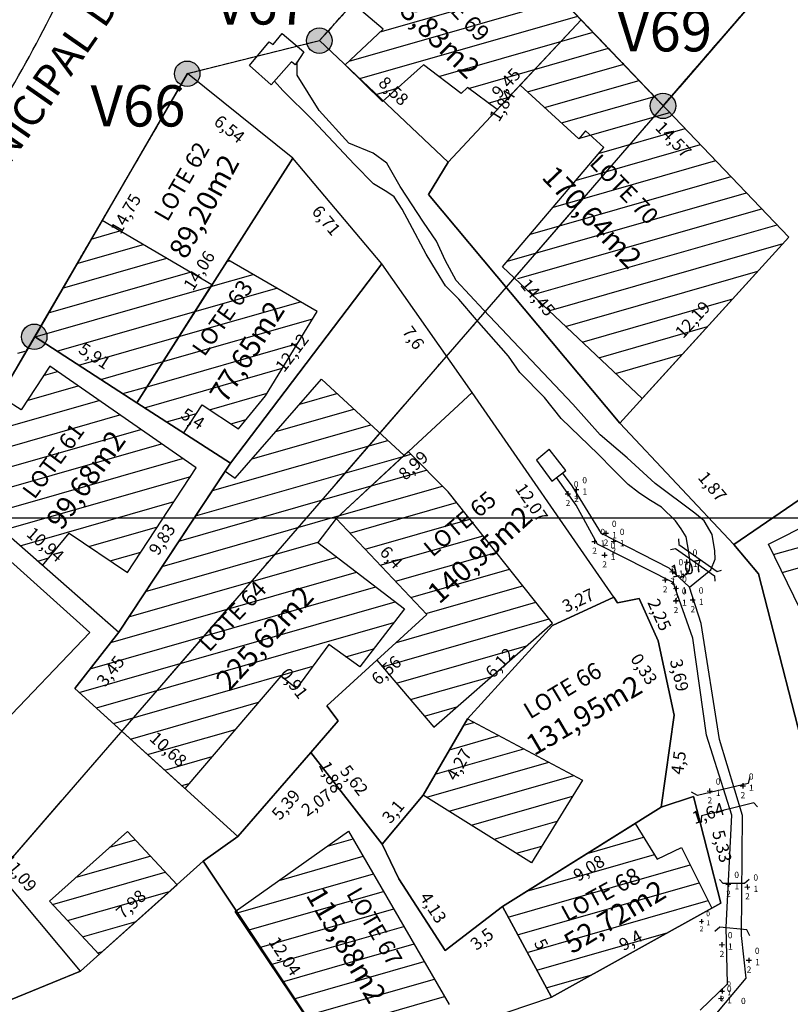
# Model space of a CAD drawing. Extents: x 285975 to 287989, y 1668958 to 1669544.
# Drawn here: x 287327 to 287364, y 1669143 to 1669191 of the extents above; entities that cross this region are included whole.
import ezdxf
from ezdxf.enums import TextEntityAlignment as Align

# ---------------------------------------------------------------- set-up
doc = ezdxf.new("R2010")
doc.units = 0
doc.header["$MEASUREMENT"] = 0
for name, pattern in [('CONTÍNUA', [0]), ('DA_CAMADA', [0]), ('DASHDOT2', [0.5, 0.25, -0.125, 0, -0.125]), ('DIVISA', [12.5, 5, -2.5, 0, -2.5, 0, -2.5])]:
    doc.linetypes.add(name, pattern=pattern)
doc.layers.get('0').update_dxf_attribs({"linetype": 'CONTINUOUS'})
for name, color, linetype in [('00-ARROIO', 130, 'CONTINUOUS'), ('00-EDIFICAÇÕES', 2, 'CONTÍNUA'), ('00-EDIFICAÇÕES_HACH', 7, 'CONTÍNUA'), ('00-POLIGONAL_LOCAL', 5, 'CONTÍNUA'), ('00-PONTE', 252, 'CONTINUOUS'), ('00-POSTE', 10, 'CONTINUOUS'), ('00-TEXTO_DIMENSOES_LOTES', 251, 'CONTÍNUA'), ('00-TEXTO_LOTES', 2, 'CONTÍNUA'), ('00-TEXTO_ÁREA_LOTES', 130, 'CONTÍNUA'), ('GRID', 8, 'CONTINUOUS'), ('MAT', 6, 'CONTINUOUS'), ('PDDUA-COORD', 194, 'CONTINUOUS'), ('PONTO_COORDENADA', 11, 'CONTINUOUS')]:
    doc.layers.add(name, color=color, linetype=linetype)
doc.styles.add('ARIAL', font='Arial.ttf', dxfattribs={"height": 1.5})
doc.styles.add('PADRAO', font='Verdana.ttf')
doc.styles.add('PADRÃO', font='simplex.shx')
doc.styles.get("Standard").update_dxf_attribs({"font": 'simplex.shx'})
doc.styles.add('STANDART', font='ROMANT.SHX')

# ---------------------------------------------------------------- blocks, each defined once
blk = doc.blocks.new('PS_CRUZETA')
at = {"color": 0, "linetype": 'DA_CAMADA'}
for p, q in [((-0.5, 0), (0.5, 0)), ((0, 0.5), (0, -0.5))]:
    blk.add_line(p, q, dxfattribs=at)
blk = doc.blocks.new('GRID_16_32_40_103')
at = {"layer": 'GRID'}
blk.add_line((0, 161.729), (571.001, 161.729), dxfattribs=at)

msp = doc.modelspace()

# ---------------------------------------------------------------- hatches: boundary and pattern name
at = {"layer": 'PONTO_COORDENADA'}
h = msp.add_hatch(color=256, dxfattribs=at)
h.dxf.hatch_style = 1
edge = h.paths.add_edge_path()
edge.add_arc((287341.555, 1669189.708), 0.618, 0, 360)
h = msp.add_hatch(color=256, dxfattribs=at)
h.dxf.hatch_style = 1
edge = h.paths.add_edge_path()
edge.add_arc((287335.152, 1669188.104), 0.618, 0, 360)
h = msp.add_hatch(color=256, dxfattribs=at)
h.dxf.hatch_style = 1
edge = h.paths.add_edge_path()
edge.add_arc((287358.211, 1669186.547), 0.618, 0, 360)
h = msp.add_hatch(color=256, dxfattribs=at)
h.dxf.hatch_style = 1
edge = h.paths.add_edge_path()
edge.add_arc((287327.737, 1669175.356), 0.618, 0, 360)

# ---------------------------------------------------------------- linework, layer by layer
at = {"linetype": 'CONTINUOUS'}
msp.add_open_spline([(287310.13, 1669167.524, 141.051), (287311.325, 1669168.613, 141.051), (287312.424, 1669169.654, 141.051), (287315.189, 1669172.375, 141.051), (287316.697, 1669173.983, 141.051), (287318.759, 1669176.342, 141.051), (287319.437, 1669177.153, 141.051), (287320.811, 1669178.857, 141.051), (287321.489, 1669179.737, 141.051), (287322.79, 1669181.488, 141.051), (287323.407, 1669182.355, 141.051), (287325.162, 1669184.935, 141.051), (287326.208, 1669186.63, 141.051), (287328.095, 1669189.996, 141.051), (287328.939, 1669191.668, 141.051), (287330.311, 1669194.651, 141.051), (287330.868, 1669195.973, 141.051), (287331.595, 1669197.845, 141.051), (287331.812, 1669198.428, 141.051), (287332.418, 1669200.117, 141.051), (287332.761, 1669201.153, 141.051), (287333.399, 1669203.066, 141.051), (287333.694, 1669203.944, 141.051), (287334.186, 1669205.297, 141.051), (287334.373, 1669205.788, 141.051), (287334.772, 1669206.778, 141.051), (287334.983, 1669207.275, 141.051), (287335.656, 1669208.762, 141.051), (287336.159, 1669209.75, 141.051), (287336.931, 1669211.061, 141.051), (287337.142, 1669211.403, 141.051), (287337.586, 1669212.083, 141.051), (287337.824, 1669212.431, 141.051), (287338.589, 1669213.498, 141.051), (287339.166, 1669214.238, 141.051), (287341.456, 1669216.967, 141.051), (287343.535, 1669219.092, 141.051), (287347.446, 1669222.665, 141.051), (287349.098, 1669224.083, 141.051), (287351.527, 1669226.059, 141.051), (287352.206, 1669226.601, 141.051), (287353.604, 1669227.698, 141.051), (287354.319, 1669228.252, 141.051), (287356.483, 1669229.912, 141.051), (287357.951, 1669231.019, 141.051), (287360.799, 1669233.174, 141.051), (287362.182, 1669234.228, 141.051), (287364.722, 1669236.219, 141.051), (287365.897, 1669237.165, 141.051), (287367.852, 1669238.774, 141.051), (287368.65, 1669239.44, 141.051), (287370.091, 1669240.658, 141.051), (287370.731, 1669241.203, 141.051), (287372.06, 1669242.341, 141.051), (287372.744, 1669242.931, 141.051), (287374.76, 1669244.694, 141.051), (287376.114, 1669245.906, 141.051), (287378.144, 1669247.814, 141.051), (287378.845, 1669248.49, 141.051), (287381.111, 1669250.76, 141.051), (287382.536, 1669252.331, 141.051), (287384.628, 1669254.866, 141.051), (287385.369, 1669255.819, 141.051), (287386.754, 1669257.691, 141.051), (287387.401, 1669258.612, 141.051), (287388.643, 1669260.436, 141.051), (287389.241, 1669261.343, 141.051), (287390.611, 1669263.449, 141.051), (287391.372, 1669264.639, 141.051), (287392.983, 1669267.121, 141.051), (287393.832, 1669268.405, 141.051), (287395.477, 1669270.75, 141.051), (287396.275, 1669271.811, 141.051), (287397.311, 1669273.053, 141.051), (287397.604, 1669273.385, 141.051), (287398.189, 1669274.016, 141.051), (287398.479, 1669274.311, 141.051), (287399.44, 1669275.235, 141.051), (287400.123, 1669275.81, 141.051), (287401.148, 1669276.566, 141.051), (287401.403, 1669276.747, 141.051), (287401.864, 1669277.061, 141.051), (287402.065, 1669277.193, 141.051), (287402.494, 1669277.47, 141.051), (287402.72, 1669277.614, 141.051), (287403.434, 1669278.056, 141.051), (287403.956, 1669278.369, 141.051), (287405.656, 1669279.375, 141.051), (287406.956, 1669280.125, 141.051), (287408.801, 1669281.263, 141.051), (287409.256, 1669281.549, 141.051), (287410.112, 1669282.103, 141.051), (287410.509, 1669282.366, 141.051), (287411.294, 1669282.899, 141.051), (287411.684, 1669283.171, 141.051), (287412.848, 1669284, 141.051), (287413.612, 1669284.572, 141.051), (287415.177, 1669285.802, 141.051), (287415.974, 1669286.464, 141.051), (287417.628, 1669287.928, 141.051), (287418.48, 1669288.736, 141.051), (287420.109, 1669290.425, 141.051), (287420.848, 1669291.269, 141.051), (287422.289, 1669293.035, 141.051), (287422.97, 1669293.95, 141.051), (287424.214, 1669295.692, 141.051), (287424.778, 1669296.52, 141.051), (287425.498, 1669297.571, 141.051), (287425.671, 1669297.822, 141.051), (287425.876, 1669298.119, 141.051), (287425.902, 1669298.158, 141.051), (287425.929, 1669298.196, 141.051)], degree=3, knots=[0, 0, 0, 0, 0.239701, 0.239701, 0.65099, 0.65099, 0.876763, 0.876763, 1.141447, 1.141447, 1.406132, 1.406132, 1.9355, 1.9355, 2.464869, 2.464869, 2.900228, 2.900228, 3.099225, 3.099225, 3.503541, 3.503541, 3.907857, 3.907857, 4.14067, 4.14067, 4.373483, 4.373483, 4.839108, 4.839108, 5.005949, 5.005949, 5.17279, 5.17279, 5.506472, 5.506472, 6.364632, 6.364632, 6.911816, 6.911816, 7.11732, 7.11732, 7.322824, 7.322824, 7.733831, 7.733831, 8.144839, 8.144839, 8.555846, 8.555846, 8.849301, 8.849301, 9.082543, 9.082543, 9.315786, 9.315786, 9.761426, 9.761426, 10.001359, 10.001359, 10.557756, 10.557756, 10.890345, 10.890345, 11.205412, 11.205412, 11.52048, 11.52048, 11.947112, 11.947112, 12.440089, 12.440089, 12.933067, 12.933067, 13.139966, 13.139966, 13.346866, 13.346866, 13.818849, 13.818849, 13.968194, 13.968194, 14.075997, 14.075997, 14.183799, 14.183799, 14.399404, 14.399404, 14.838867, 14.838867, 14.978141, 14.978141, 15.096775, 15.096775, 15.215409, 15.215409, 15.452676, 15.452676, 15.710535, 15.710535, 16.003679, 16.003679, 16.296823, 16.296823, 16.632789, 16.632789, 16.968756, 16.968756, 17.075689, 17.075689, 17.091602, 17.091602, 17.091602, 17.091602], dxfattribs=at)
at = {"layer": '00-ARROIO'}
for p, q in [((287340.485, 1669188.035, 141.051), (287340.473, 1669188.669, 141.051)), ((287339.791, 1669187.293, 141.051), (287339.378, 1669187.743, 141.051)), ((287341.541, 1669186.33, 141.051), (287340.485, 1669188.035, 141.051)), ((287341.216, 1669185.872, 141.051), (287339.791, 1669187.293, 141.051)), ((287342.992, 1669184.746, 141.051), (287341.541, 1669186.33, 141.051)), ((287343.264, 1669183.703, 141.051), (287341.216, 1669185.872, 141.051)), ((287344.166, 1669184.254, 141.051), (287342.992, 1669184.746, 141.051)), ((287344.827, 1669183.777, 141.051), (287344.166, 1669184.254, 141.051)), ((287344.186, 1669182.767, 141.051), (287343.264, 1669183.703, 141.051)), ((287345.476, 1669182.647, 141.051), (287344.827, 1669183.777, 141.051)), ((287344.831, 1669182.378, 141.051), (287344.186, 1669182.767, 141.051)), ((287346.603, 1669180.92, 141.051), (287345.476, 1669182.647, 141.051)), ((287345.176, 1669182.132, 141.051), (287344.831, 1669182.378, 141.051)), ((287345.573, 1669181.546, 141.051), (287345.176, 1669182.132, 141.051)), ((287345.941, 1669180.841, 141.051), (287345.573, 1669181.546, 141.051)), ((287346.739, 1669179.367, 141.051), (287345.941, 1669180.841, 141.051)), ((287347.24, 1669179.998, 141.051), (287346.603, 1669180.92, 141.051)), ((287347.657, 1669179.077, 141.051), (287347.24, 1669179.998, 141.051)), ((287347.228, 1669178.531, 141.051), (287346.739, 1669179.367, 141.051)), ((287348.194, 1669178.078, 141.051), (287347.657, 1669179.077, 141.051)), ((287347.67, 1669177.828, 141.051), (287347.228, 1669178.531, 141.051)), ((287348.309, 1669177.185, 141.051), (287347.67, 1669177.828, 141.051)), ((287349.517, 1669176.656, 141.051), (287348.194, 1669178.078, 141.051)), ((287349.179, 1669176.183, 141.051), (287348.309, 1669177.185, 141.051)), ((287353.843, 1669172.085, 141.051), (287349.517, 1669176.656, 141.051)), ((287350.723, 1669174.423, 141.051), (287349.179, 1669176.183, 141.051)), ((287351.281, 1669173.63, 141.051), (287350.723, 1669174.423, 141.051)), ((287352.461, 1669172.422, 141.051), (287351.281, 1669173.63, 141.051)), ((287353.283, 1669171.397, 141.051), (287352.461, 1669172.422, 141.051)), ((287355.173, 1669170.602, 141.051), (287353.843, 1669172.085, 141.051)), ((287355.064, 1669169.665, 141.051), (287353.283, 1669171.397, 141.051)), ((287356.469, 1669169.492, 141.051), (287355.173, 1669170.602, 141.051)), ((287355.798, 1669168.93, 141.051), (287355.064, 1669169.665, 141.051)), ((287357.839, 1669168.256, 141.051), (287356.469, 1669169.492, 141.051)), ((287353.812, 1669168.135, 141.051), (287353.344, 1669168.757, 141.051)), ((287356.523, 1669168.201, 141.051), (287355.798, 1669168.93, 141.051)), ((287354.01, 1669167.202, 141.051), (287353.055, 1669168.537, 141.051)), ((287355.233, 1669165.822, 141.051), (287353.812, 1669168.135, 141.051)), ((287357.019, 1669167.804, 141.051), (287356.523, 1669168.201, 141.051)), ((287359.758, 1669166.807, 141.051), (287357.839, 1669168.256, 141.051)), ((287357.533, 1669167.48, 141.051), (287357.019, 1669167.804, 141.051)), ((287355.041, 1669165.305, 141.051), (287354.01, 1669167.202, 141.051)), ((287358.141, 1669167.103, 141.051), (287357.533, 1669167.48, 141.051)), ((287358.816, 1669166.437, 141.051), (287358.141, 1669167.103, 141.051)), ((287360.208, 1669166.444, 141.051), (287359.758, 1669166.807, 141.051)), ((287359.1, 1669166.05, 141.051), (287358.816, 1669166.437, 141.051)), ((287360.599, 1669165.783, 141.051), (287360.208, 1669166.444, 141.051)), ((287358.507, 1669164.145, 141.051), (287355.233, 1669165.822, 141.051)), ((287359.332, 1669165.657, 141.051), (287359.1, 1669166.05, 141.051)), ((287360.722, 1669164.989, 141.051), (287360.599, 1669165.783, 141.051)), ((287358.703, 1669163.449, 141.051), (287355.041, 1669165.305, 141.051)), ((287359.466, 1669164.914, 141.051), (287359.332, 1669165.657, 141.051)), ((287359.533, 1669164.391, 141.051), (287359.466, 1669164.914, 141.051)), ((287360.747, 1669164.574, 141.051), (287360.722, 1669164.989, 141.051)), ((287359.499, 1669164.043, 141.051), (287359.533, 1669164.391, 141.051)), ((287360.53, 1669164.063, 141.051), (287360.747, 1669164.574, 141.051)), ((287359.504, 1669163.231, 141.051), (287358.507, 1669164.145, 141.051)), ((287359.022, 1669163.673, 141.051), (287359.375, 1669163.862, 141.051)), ((287359.375, 1669163.862, 141.051), (287359.499, 1669164.043, 141.051)), ((287359.504, 1669163.231, 141.051), (287360.53, 1669164.063, 141.051)), ((287359.65, 1669160.751, 141.051), (287358.703, 1669163.449, 141.051)), ((287360.055, 1669161.465, 141.051), (287359.504, 1669163.231, 141.051)), ((287360.958, 1669155.845, 141.051), (287360.055, 1669161.465, 141.051)), ((287360.323, 1669156.058, 141.051), (287359.65, 1669160.751, 141.051)), ((287361.553, 1669152.178, 141.051), (287360.323, 1669156.058, 141.051)), ((287362.067, 1669152.157, 141.051), (287360.958, 1669155.845, 141.051)), ((287361.267, 1669146.745, 141.051), (287361.553, 1669152.178, 141.051)), ((287362.021, 1669146.339, 141.051), (287362.067, 1669152.157, 141.051)), ((287361.343, 1669143.999, 141.051), (287361.267, 1669146.745, 141.051)), ((287362.241, 1669144.283, 141.051), (287362.021, 1669146.339, 141.051)), ((287360.735, 1669142.486, 141.051), (287362.241, 1669144.283, 141.051)), ((287360.013, 1669142.731, 141.051), (287361.343, 1669143.999, 141.051))]:
    msp.add_line(p, q, dxfattribs=at)
at = {"layer": '00-EDIFICAÇÕES', "color": 2}
for p, q in [((287348.174, 1669197.072, 141.051), (287354.246, 1669190.718, 141.051)), ((287344.645, 1669190.264, 141.051), (287343.182, 1669191.516, 141.051)), ((287354.246, 1669190.718, 141.051), (287350.174, 1669186.364, 141.051)), ((287342.814, 1669188.537, 141.051), (287344.645, 1669190.264, 141.051)), ((287344.623, 1669186.767, 141.051), (287342.814, 1669188.537, 141.051)), ((287346.609, 1669188.529, 141.051), (287344.623, 1669186.767, 141.051)), ((287348.433, 1669187.149, 141.051), (287346.609, 1669188.529, 141.051)), ((287348.733, 1669187.431, 141.051), (287348.433, 1669187.149, 141.051)), ((287350.174, 1669186.364, 141.051), (287348.733, 1669187.431, 141.051)), ((287331.026, 1669180.999, 141.051), (287327.749, 1669175.366, 141.051)), ((287336.351, 1669177.875, 141.051), (287331.026, 1669180.999, 141.051)), ((287337.12, 1669179.082, 141.051), (287332.709, 1669172.159, 141.051)), ((287341.448, 1669176.585, 141.051), (287337.12, 1669179.082, 141.051)), ((287332.709, 1669172.159, 141.051), (287336.351, 1669177.875, 141.051)), ((287340.481, 1669175.004, 141.051), (287341.448, 1669176.585, 141.051)), ((287327.749, 1669175.366, 141.051), (287332.709, 1669172.159, 141.051)), ((287338.943, 1669172.492, 141.051), (287340.481, 1669175.004, 141.051)), ((287337.48, 1669168.504, 141.051), (287341.658, 1669173.299, 141.051)), ((287341.658, 1669173.299, 141.051), (287345.663, 1669169.606, 141.051)), ((287337.632, 1669170.892, 141.051), (287338.943, 1669172.492, 141.051)), ((287332.709, 1669172.159, 141.051), (287334.981, 1669170.699, 141.051)), ((287334.981, 1669170.699, 141.051), (287335.873, 1669172.059, 141.051)), ((287335.873, 1669172.059, 141.051), (287337.632, 1669170.892, 141.051)), ((287345.663, 1669169.606, 141.051), (287342.367, 1669166.547, 141.051)), ((287331.832, 1669161.042, 141.051), (287336.993, 1669168.845, 141.051)), ((287336.993, 1669168.845, 141.051), (287337.48, 1669168.504, 141.051)), ((287342.367, 1669166.547, 141.051), (287341.475, 1669165.394, 141.051)), ((287341.475, 1669165.394, 141.051), (287345.683, 1669162.176, 141.051)), ((287345.683, 1669162.176, 141.051), (287343.512, 1669159.37, 141.051)), ((287329.702, 1669158.322, 141.051), (287331.832, 1669161.042, 141.051)), ((287342.019, 1669160.448, 141.051), (287340.455, 1669158.317, 141.051)), ((287343.512, 1669159.37, 141.051), (287342.019, 1669160.448, 141.051)), ((287339.692, 1669158.909, 141.051), (287335.039, 1669153.472, 141.051)), ((287340.455, 1669158.317, 141.051), (287339.692, 1669158.909, 141.051)), ((287335.039, 1669153.472, 141.051), (287329.702, 1669158.322, 141.051)), ((287346.591, 1669153.153, 141.051), (287348.737, 1669156.84, 141.051)), ((287348.737, 1669156.84, 141.051), (287354.318, 1669153.877, 141.051)), ((287354.318, 1669153.877, 141.051), (287351.839, 1669149.873, 141.051)), ((287351.839, 1669149.873, 141.051), (287346.591, 1669153.153, 141.051)), ((287337.474, 1669147.503, 141.051), (287342.974, 1669151.399, 141.051)), ((287342.974, 1669151.399, 141.051), (287347.847, 1669143.008, 141.051)), ((287350.428, 1669147.754, 141.051), (287356.859, 1669151.766, 141.051)), ((287356.859, 1669151.766, 141.051), (287357.926, 1669150.047, 141.051)), ((287357.926, 1669150.047, 141.051), (287359.107, 1669150.617, 141.051)), ((287359.107, 1669150.617, 141.051), (287360.583, 1669147.667, 141.051)), ((287352.8, 1669143.35, 141.051), (287350.428, 1669147.754, 141.051)), ((287360.583, 1669147.667, 141.051), (287352.8, 1669143.35, 141.051)), ((287342.601, 1669139.922, 141.051), (287337.474, 1669147.503, 141.051))]:
    msp.add_line(p, q, dxfattribs=at)
at = {"layer": '00-EDIFICAÇÕES'}
for p, q in [((287351.287, 1669187.554, 141.051), (287354.246, 1669190.718, 141.051)), ((287354.246, 1669190.718, 141.051), (287364.312, 1669180.186, 141.051)), ((287354.131, 1669184.957, 141.051), (287351.287, 1669187.554, 141.051)), ((287354.462, 1669185.335, 141.051), (287354.131, 1669184.957, 141.051)), ((287355.351, 1669184.524, 141.051), (287354.462, 1669185.335, 141.051)), ((287350.435, 1669178.74, 141.051), (287355.351, 1669184.524, 141.051)), ((287364.312, 1669180.186, 141.051), (287357.199, 1669172.364, 141.051)), ((287357.199, 1669172.364, 141.051), (287350.435, 1669178.74, 141.051)), ((287328.489, 1669173.937, 141.051), (287327.098, 1669171.812, 141.051)), ((287335.589, 1669169, 141.051), (287328.489, 1669173.937, 141.051)), ((287327.098, 1669171.812, 141.051), (287326.338, 1669172.295, 141.051)), ((287345.865, 1669169.793, 141.051), (287342.367, 1669166.547, 141.051)), ((287347.805, 1669167.841, 141.051), (287345.865, 1669169.793, 141.051)), ((287332.254, 1669163.937, 141.051), (287335.589, 1669169, 141.051)), ((287323.826, 1669168.071, 141.051), (287328.144, 1669164.279, 141.051)), ((287352.861, 1669161.476, 141.051), (287347.805, 1669167.841, 141.051)), ((287342.367, 1669166.547, 141.051), (287346.771, 1669161.902, 141.051)), ((287363.325, 1669165.31, 141.051), (287365.66, 1669166.496, 141.051)), ((287328.144, 1669164.279, 141.051), (287329.433, 1669165.845, 141.051)), ((287329.433, 1669165.845, 141.051), (287332.254, 1669163.937, 141.051)), ((287367.494, 1669156.722, 141.051), (287363.325, 1669165.31, 141.051)), ((287346.771, 1669161.902, 141.051), (287344.347, 1669159.69, 141.051)), ((287347.097, 1669156.447, 141.051), (287352.861, 1669161.476, 141.051)), ((287344.347, 1669159.69, 141.051), (287347.097, 1669156.447, 141.051)), ((287328.478, 1669148.001, 141.051), (287332.25, 1669151.386, 141.051)), ((287332.25, 1669151.386, 141.051), (287334.658, 1669148.805, 141.051)), ((287334.658, 1669148.805, 141.051), (287330.886, 1669145.421, 141.051)), ((287330.886, 1669145.421, 141.051), (287328.478, 1669148.001, 141.051))]:
    msp.add_line(p, q, dxfattribs=at)
at = {"layer": '00-EDIFICAÇÕES_HACH', "linetype": 'CONTINUOUS'}
for p, q in [((287344.507, 1669190.134, 141.051), (287352.59, 1669192.451, 141.051)), ((287342.997, 1669188.71, 141.051), (287353.334, 1669191.673, 141.051)), ((287343.519, 1669187.869, 141.051), (287354.077, 1669190.895, 141.051)), ((287347.343, 1669187.974, 141.051), (287354.82, 1669190.118, 141.051)), ((287348.781, 1669187.395, 141.051), (287355.564, 1669189.34, 141.051)), ((287351.646, 1669187.226, 141.051), (287356.307, 1669188.562, 141.051)), ((287352.472, 1669186.472, 141.051), (287357.05, 1669187.784, 141.051)), ((287344.286, 1669187.098, 141.051), (287345.335, 1669187.398, 141.051)), ((287349.746, 1669186.681, 141.051), (287350.736, 1669186.965, 141.051)), ((287353.298, 1669185.718, 141.051), (287357.794, 1669187.007, 141.051)), ((287354.123, 1669184.963, 141.051), (287358.537, 1669186.229, 141.051)), ((287355.128, 1669184.26, 141.051), (287359.28, 1669185.451, 141.051)), ((287354.014, 1669182.95, 141.051), (287360.024, 1669184.673, 141.051)), ((287352.9, 1669181.64, 141.051), (287360.767, 1669183.895, 141.051)), ((287351.787, 1669180.33, 141.051), (287361.51, 1669183.118, 141.051)), ((287350.673, 1669179.02, 141.051), (287362.254, 1669182.34, 141.051)), ((287351.181, 1669178.175, 141.051), (287362.997, 1669181.562, 141.051)), ((287330.497, 1669180.091, 141.051), (287331.893, 1669180.491, 141.051)), ((287351.875, 1669177.383, 141.051), (287363.74, 1669180.784, 141.051)), ((287329.806, 1669178.902, 141.051), (287333.027, 1669179.825, 141.051)), ((287352.681, 1669176.623, 141.051), (287364.032, 1669179.877, 141.051)), ((287329.114, 1669177.713, 141.051), (287334.162, 1669179.16, 141.051)), ((287337.069, 1669179.002, 141.051), (287337.195, 1669179.038, 141.051)), ((287328.423, 1669176.523, 141.051), (287335.296, 1669178.494, 141.051)), ((287336.297, 1669177.79, 141.051), (287338.343, 1669178.376, 141.051)), ((287353.487, 1669175.863, 141.051), (287362.813, 1669178.537, 141.051)), ((287327.777, 1669175.348, 141.051), (287336.297, 1669177.79, 141.051)), ((287335.524, 1669176.577, 141.051), (287339.49, 1669177.714, 141.051)), ((287354.293, 1669175.104, 141.051), (287361.594, 1669177.196, 141.051)), ((287334.752, 1669175.365, 141.051), (287340.637, 1669177.052, 141.051)), ((287328.839, 1669174.661, 141.051), (287335.524, 1669176.577, 141.051)), ((287333.979, 1669174.153, 141.051), (287341.232, 1669176.232, 141.051)), ((287355.099, 1669174.344, 141.051), (287360.375, 1669175.856, 141.051)), ((287329.901, 1669173.975, 141.051), (287334.752, 1669175.365, 141.051)), ((287333.206, 1669172.94, 141.051), (287340.497, 1669175.03, 141.051)), ((287326.949, 1669174.562, 141.051), (287327.291, 1669174.66, 141.051)), ((287355.905, 1669173.584, 141.051), (287359.156, 1669174.516, 141.051)), ((287330.963, 1669173.288, 141.051), (287333.979, 1669174.153, 141.051)), ((287333.088, 1669171.916, 141.051), (287339.761, 1669173.829, 141.051)), ((287328.193, 1669173.485, 141.051), (287328.862, 1669173.677, 141.051)), ((287327.395, 1669172.265, 141.051), (287329.871, 1669172.975, 141.051)), ((287332.025, 1669172.602, 141.051), (287333.206, 1669172.94, 141.051)), ((287336.226, 1669171.824, 141.051), (287339.025, 1669172.627, 141.051)), ((287340.603, 1669172.088, 141.051), (287342.409, 1669172.606, 141.051)), ((287325.389, 1669170.699, 141.051), (287330.881, 1669172.274, 141.051)), ((287324.679, 1669169.505, 141.051), (287331.89, 1669171.572, 141.051)), ((287334.154, 1669171.23, 141.051), (287335.602, 1669171.645, 141.051)), ((287339.452, 1669170.767, 141.051), (287343.229, 1669171.85, 141.051)), ((287337.269, 1669171.132, 141.051), (287338.001, 1669171.342, 141.051)), ((287338.301, 1669169.447, 141.051), (287344.049, 1669171.094, 141.051)), ((287323.968, 1669168.31, 141.051), (287332.899, 1669170.871, 141.051)), ((287324.506, 1669167.474, 141.051), (287333.908, 1669170.169, 141.051)), ((287336.37, 1669167.902, 141.051), (287344.869, 1669170.339, 141.051)), ((287335.561, 1669166.679, 141.051), (287345.616, 1669169.562, 141.051)), ((287345.616, 1669169.562, 141.051), (287345.988, 1669169.669, 141.051)), ((287325.357, 1669166.727, 141.051), (287334.917, 1669169.467, 141.051)), ((287326.207, 1669165.98, 141.051), (287335.321, 1669168.592, 141.051)), ((287344.071, 1669168.128, 141.051), (287346.755, 1669168.898, 141.051)), ((287334.752, 1669165.457, 141.051), (287344.071, 1669168.128, 141.051)), ((287342.526, 1669166.694, 141.051), (287347.521, 1669168.126, 141.051)), ((287327.058, 1669165.233, 141.051), (287334.516, 1669167.371, 141.051)), ((287343.03, 1669165.848, 141.051), (287348.209, 1669167.333, 141.051)), ((287333.943, 1669164.234, 141.051), (287342.526, 1669166.694, 141.051)), ((287363.573, 1669164.801, 141.051), (287371.147, 1669166.972, 141.051)), ((287343.769, 1669165.069, 141.051), (287348.85, 1669166.526, 141.051)), ((287330.391, 1669165.197, 141.051), (287333.712, 1669166.149, 141.051)), ((287344.507, 1669164.29, 141.051), (287349.491, 1669165.718, 141.051)), ((287363.995, 1669163.931, 141.051), (287371.585, 1669166.107, 141.051)), ((287333.135, 1669163.011, 141.051), (287341.482, 1669165.404, 141.051)), ((287331.419, 1669164.501, 141.051), (287332.907, 1669164.928, 141.051)), ((287345.246, 1669163.511, 141.051), (287350.132, 1669164.911, 141.051)), ((287327.909, 1669164.486, 141.051), (287328.439, 1669164.638, 141.051)), ((287332.326, 1669161.789, 141.051), (287342.41, 1669164.679, 141.051)), ((287331.442, 1669160.544, 141.051), (287343.352, 1669163.959, 141.051)), ((287345.984, 1669162.731, 141.051), (287350.773, 1669164.104, 141.051)), ((287346.723, 1669161.952, 141.051), (287351.415, 1669163.297, 141.051)), ((287330.442, 1669159.267, 141.051), (287344.295, 1669163.238, 141.051)), ((287329.918, 1669158.126, 141.051), (287345.237, 1669162.517, 141.051)), ((287345.29, 1669160.551, 141.051), (287352.056, 1669162.49, 141.051)), ((287330.747, 1669157.372, 141.051), (287345.164, 1669161.505, 141.051)), ((287344.62, 1669159.368, 141.051), (287352.697, 1669161.683, 141.051)), ((287342.847, 1669159.85, 141.051), (287344.179, 1669160.232, 141.051)), ((287345.296, 1669158.571, 141.051), (287351.604, 1669160.379, 141.051)), ((287331.576, 1669156.619, 141.051), (287341.242, 1669159.39, 141.051)), ((287345.972, 1669157.773, 141.051), (287349.912, 1669158.903, 141.051)), ((287332.405, 1669155.866, 141.051), (287338.611, 1669157.645, 141.051)), ((287346.648, 1669156.976, 141.051), (287348.22, 1669157.427, 141.051)), ((287348.559, 1669156.533, 141.051), (287349.05, 1669156.674, 141.051)), ((287333.234, 1669155.113, 141.051), (287337.487, 1669156.332, 141.051)), ((287347.867, 1669155.344, 141.051), (287350.261, 1669156.031, 141.051)), ((287347.174, 1669154.155, 141.051), (287351.473, 1669155.387, 141.051)), ((287334.063, 1669154.36, 141.051), (287336.363, 1669155.019, 141.051)), ((287346.763, 1669153.046, 141.051), (287352.685, 1669154.744, 141.051)), ((287347.849, 1669152.367, 141.051), (287353.897, 1669154.1, 141.051)), ((287334.892, 1669153.606, 141.051), (287335.239, 1669153.706, 141.051)), ((287348.936, 1669151.687, 141.051), (287353.83, 1669153.09, 141.051)), ((287350.023, 1669151.008, 141.051), (287353.085, 1669151.886, 141.051)), ((287331.4, 1669150.624, 141.051), (287332.631, 1669150.977, 141.051)), ((287341.954, 1669150.676, 141.051), (287343.188, 1669151.03, 141.051)), ((287354.544, 1669150.322, 141.051), (287357.27, 1669151.104, 141.051)), ((287351.11, 1669150.329, 141.051), (287352.339, 1669150.681, 141.051)), ((287329.777, 1669149.168, 141.051), (287333.361, 1669150.195, 141.051)), ((287339.605, 1669149.012, 141.051), (287343.681, 1669150.181, 141.051)), ((287351.606, 1669148.489, 141.051), (287357.792, 1669150.263, 141.051)), ((287350.705, 1669147.24, 141.051), (287359.53, 1669149.77, 141.051)), ((287328.623, 1669147.846, 141.051), (287334.09, 1669149.413, 141.051)), ((287337.526, 1669147.425, 141.051), (287344.175, 1669149.331, 141.051)), ((287351.167, 1669146.382, 141.051), (287359.964, 1669148.903, 141.051)), ((287329.352, 1669147.064, 141.051), (287334.297, 1669148.481, 141.051)), ((287338.087, 1669146.595, 141.051), (287344.668, 1669148.482, 141.051)), ((287351.629, 1669145.523, 141.051), (287360.398, 1669148.037, 141.051)), ((287338.649, 1669145.766, 141.051), (287345.161, 1669147.632, 141.051)), ((287330.082, 1669146.282, 141.051), (287332.674, 1669147.025, 141.051)), ((287339.21, 1669144.936, 141.051), (287345.655, 1669146.783, 141.051)), ((287352.092, 1669144.665, 141.051), (287358.465, 1669146.492, 141.051)), ((287339.771, 1669144.106, 141.051), (287346.148, 1669145.934, 141.051)), ((287330.812, 1669145.501, 141.051), (287331.051, 1669145.569, 141.051)), ((287340.333, 1669143.276, 141.051), (287346.641, 1669145.084, 141.051)), ((287340.894, 1669142.446, 141.051), (287347.134, 1669144.235, 141.051)), ((287352.554, 1669143.807, 141.051), (287354.766, 1669144.441, 141.051)), ((287341.455, 1669141.616, 141.051), (287347.628, 1669143.385, 141.051))]:
    msp.add_line(p, q, dxfattribs=at)
at = {"layer": '00-POLIGONAL_LOCAL', "color": 6, "linetype": 'DASHDOT2'}
for p, q in [((287358.223, 1669186.557, 255.646), (287441.575, 1669282.783, 141.051)), ((287348.174, 1669197.072, 141.051), (287341.567, 1669189.718, 141.051)), ((287341.567, 1669189.718, 141.051), (287348.174, 1669197.072, 141.051)), ((287358.223, 1669186.557, 141.051), (287348.174, 1669197.072, 141.051)), ((287335.164, 1669188.114, 141.051), (287341.567, 1669189.718, 141.051)), ((287335.164, 1669188.114, 141.051), (287327.749, 1669175.366, 141.051)), ((287335.164, 1669188.114, 141.051), (287327.749, 1669175.366, 141.051)), ((287327.749, 1669175.366, 141.051), (287322.923, 1669167.09, 141.051)), ((287327.749, 1669175.366, 141.051), (287323.607, 1669168.263, 141.051))]:
    msp.add_line(p, q, dxfattribs=at)
at = {"layer": '00-POLIGONAL_LOCAL'}
for p, q in [((287348.174, 1669197.072, 141.051), (287341.567, 1669189.718, 141.051)), ((287341.567, 1669189.718, 141.051), (287348.174, 1669197.072, 141.051)), ((287354.246, 1669190.718, 141.051), (287348.174, 1669197.072, 141.051)), ((287364.312, 1669180.186, 141.051), (287348.174, 1669197.072, 141.051)), ((287347.793, 1669183.818, 141.051), (287354.246, 1669190.718, 141.051)), ((287347.793, 1669183.818, 141.051), (287354.246, 1669190.718, 141.051)), ((287354.246, 1669190.718, 141.051), (287347.793, 1669183.818, 141.051)), ((287364.312, 1669180.186, 141.051), (287354.246, 1669190.718, 141.051)), ((287341.567, 1669189.718, 141.051), (287347.793, 1669183.818, 141.051)), ((287347.793, 1669183.818, 141.051), (287341.567, 1669189.718, 141.051)), ((287335.164, 1669188.114, 141.051), (287327.749, 1669175.366, 141.051)), ((287335.164, 1669188.114, 141.051), (287327.749, 1669175.366, 141.051)), ((287340.263, 1669184.014, 141.051), (287335.164, 1669188.114, 141.051)), ((287340.263, 1669184.014, 141.051), (287335.164, 1669188.114, 141.051)), ((287340.263, 1669184.014, 141.051), (287332.709, 1669172.159, 141.051)), ((287332.709, 1669172.159, 141.051), (287340.263, 1669184.014, 141.051)), ((287340.263, 1669184.014, 141.051), (287332.709, 1669172.159, 141.051)), ((287344.591, 1669178.888, 141.051), (287340.263, 1669184.014, 141.051)), ((287344.591, 1669178.888, 141.051), (287340.263, 1669184.014, 141.051)), ((287346.84, 1669182.246, 141.051), (287347.793, 1669183.818, 141.051)), ((287347.793, 1669183.818, 141.051), (287346.84, 1669182.246, 141.051)), ((287356.113, 1669171.17, 141.051), (287346.84, 1669182.246, 141.051)), ((287346.84, 1669182.246, 141.051), (287356.113, 1669171.17, 141.051)), ((287356.113, 1669171.17, 141.051), (287364.312, 1669180.186, 141.051)), ((287356.113, 1669171.17, 141.051), (287364.312, 1669180.186, 141.051)), ((287337.253, 1669169.238, 141.051), (287344.591, 1669178.888, 141.051)), ((287337.253, 1669169.238, 141.051), (287344.591, 1669178.888, 141.051)), ((287344.591, 1669178.888, 141.051), (287337.253, 1669169.238, 141.051)), ((287348.959, 1669172.665, 141.051), (287344.591, 1669178.888, 141.051)), ((287348.959, 1669172.665, 141.051), (287344.591, 1669178.888, 141.051)), ((287327.749, 1669175.366, 141.051), (287323.607, 1669168.263, 141.051)), ((287327.749, 1669175.366, 141.051), (287323.607, 1669168.263, 141.051)), ((287332.709, 1669172.159, 141.051), (287327.749, 1669175.366, 141.051)), ((287332.709, 1669172.159, 141.051), (287327.749, 1669175.366, 141.051)), ((287327.749, 1669175.366, 141.051), (287332.709, 1669172.159, 141.051)), ((287348.959, 1669172.665, 141.051), (287342.367, 1669166.547, 141.051)), ((287342.367, 1669166.547, 141.051), (287348.959, 1669172.665, 141.051)), ((287355.827, 1669162.739, 141.051), (287348.959, 1669172.665, 141.051)), ((287355.827, 1669162.739, 141.051), (287348.959, 1669172.665, 141.051)), ((287337.253, 1669169.238, 141.051), (287332.709, 1669172.159, 141.051)), ((287337.253, 1669169.238, 141.051), (287332.709, 1669172.159, 141.051)), ((287332.709, 1669172.159, 141.051), (287337.253, 1669169.238, 141.051)), ((287361.642, 1669165.297, 141.051), (287356.113, 1669171.17, 141.051)), ((287361.642, 1669165.297, 141.051), (287368.948, 1669170.294, 141.051)), ((287368.948, 1669170.294, 141.051), (287361.642, 1669165.297, 141.051)), ((287331.832, 1669161.042, 141.051), (287337.253, 1669169.238, 141.051)), ((287331.832, 1669161.042, 141.051), (287337.253, 1669169.238, 141.051)), ((287337.253, 1669169.238, 141.051), (287331.832, 1669161.042, 141.051)), ((287323.607, 1669168.263, 141.051), (287331.832, 1669161.042, 141.051)), ((287323.607, 1669168.263, 141.051), (287331.832, 1669161.042, 141.051)), ((287323.226, 1669167.502, 141.051), (287330.434, 1669161.029, 141.051)), ((287330.434, 1669161.029, 141.051), (287323.226, 1669167.502, 141.051)), ((287342.367, 1669166.547, 141.051), (287346.771, 1669161.902, 141.051)), ((287346.771, 1669161.902, 141.051), (287342.367, 1669166.547, 141.051)), ((287362.841, 1669163.864, 141.051), (287361.642, 1669165.297, 141.051)), ((287361.642, 1669165.297, 141.051), (287362.841, 1669163.864, 141.051)), ((287366.49, 1669149.649, 141.051), (287362.841, 1669163.864, 141.051)), ((287362.841, 1669163.864, 141.051), (287366.49, 1669149.649, 141.051)), ((287352.863, 1669161.364, 141.051), (287355.827, 1669162.739, 141.051)), ((287355.827, 1669162.739, 141.051), (287352.863, 1669161.364, 141.051)), ((287352.863, 1669161.364, 141.051), (287355.827, 1669162.739, 141.051)), ((287355.827, 1669162.739, 141.051), (287356.008, 1669162.462, 141.051)), ((287356.008, 1669162.462, 141.051), (287355.827, 1669162.739, 141.051)), ((287356.008, 1669162.462, 141.051), (287357.052, 1669162.68, 141.051)), ((287357.052, 1669162.68, 141.051), (287356.008, 1669162.462, 141.051)), ((287357.052, 1669162.68, 141.051), (287357.972, 1669160.622, 141.051)), ((287357.972, 1669160.622, 141.051), (287357.052, 1669162.68, 141.051)), ((287346.771, 1669161.902, 141.051), (287341.923, 1669157.477, 141.051)), ((287341.923, 1669157.477, 141.051), (287346.771, 1669161.902, 141.051)), ((287330.434, 1669161.029, 141.051), (287322.863, 1669153.109, 141.051)), ((287322.863, 1669153.109, 141.051), (287330.434, 1669161.029, 141.051)), ((287329.702, 1669158.322, 141.051), (287331.832, 1669161.042, 141.051)), ((287331.832, 1669161.042, 141.051), (287329.702, 1669158.322, 141.051)), ((287348.737, 1669156.84, 141.051), (287352.863, 1669161.364, 141.051)), ((287352.863, 1669161.364, 141.051), (287348.737, 1669156.84, 141.051)), ((287348.737, 1669156.84, 141.051), (287352.863, 1669161.364, 141.051)), ((287357.972, 1669160.622, 141.051), (287358.759, 1669157.019, 141.051)), ((287358.759, 1669157.019, 141.051), (287357.972, 1669160.622, 141.051)), ((287337.608, 1669151.138, 141.051), (287329.702, 1669158.322, 141.051)), ((287329.702, 1669158.322, 141.051), (287337.608, 1669151.138, 141.051)), ((287341.923, 1669157.477, 141.051), (287342.474, 1669156.752, 141.051)), ((287342.474, 1669156.752, 141.051), (287341.923, 1669157.477, 141.051)), ((287342.474, 1669156.752, 141.051), (287341.14, 1669155.212, 141.051)), ((287341.14, 1669155.212, 141.051), (287342.474, 1669156.752, 141.051)), ((287346.591, 1669153.153, 141.051), (287348.737, 1669156.84, 141.051)), ((287348.737, 1669156.84, 141.051), (287346.591, 1669153.153, 141.051)), ((287346.591, 1669153.153, 141.051), (287348.737, 1669156.84, 141.051)), ((287358.759, 1669157.019, 141.051), (287358.131, 1669152.56, 141.051)), ((287358.131, 1669152.56, 141.051), (287358.759, 1669157.019, 141.051)), ((287337.608, 1669151.138, 141.051), (287341.14, 1669155.212, 141.051)), ((287337.608, 1669151.138, 141.051), (287341.14, 1669155.212, 141.051)), ((287341.14, 1669155.212, 141.051), (287337.608, 1669151.138, 141.051)), ((287341.14, 1669155.212, 141.051), (287344.595, 1669150.776, 141.051)), ((287341.14, 1669155.212, 141.051), (287344.595, 1669150.776, 141.051)), ((287344.595, 1669150.776, 141.051), (287341.14, 1669155.212, 141.051)), ((287329.986, 1669144.614, 141.051), (287322.863, 1669153.109, 141.051)), ((287329.986, 1669144.614, 141.051), (287322.863, 1669153.109, 141.051)), ((287344.595, 1669150.776, 141.051), (287346.591, 1669153.153, 141.051)), ((287344.595, 1669150.776, 141.051), (287346.591, 1669153.153, 141.051)), ((287346.591, 1669153.153, 141.051), (287344.595, 1669150.776, 141.051)), ((287344.595, 1669150.776, 141.051), (287346.591, 1669153.153, 141.051)), ((287358.131, 1669152.56, 141.051), (287359.685, 1669153.073, 141.051)), ((287359.685, 1669153.073, 141.051), (287358.131, 1669152.56, 141.051)), ((287359.685, 1669153.073, 141.051), (287361.021, 1669147.909, 141.051)), ((287361.021, 1669147.909, 141.051), (287359.685, 1669153.073, 141.051)), ((287350.428, 1669147.754, 141.051), (287358.131, 1669152.56, 141.051)), ((287358.131, 1669152.56, 141.051), (287350.428, 1669147.754, 141.051)), ((287350.428, 1669147.754, 141.051), (287358.131, 1669152.56, 141.051)), ((287335.923, 1669149.941, 141.051), (287337.608, 1669151.138, 141.051)), ((287337.608, 1669151.138, 141.051), (287335.923, 1669149.941, 141.051)), ((287345.412, 1669149.086, 141.051), (287344.595, 1669150.776, 141.051)), ((287344.595, 1669150.776, 141.051), (287345.412, 1669149.086, 141.051)), ((287345.412, 1669149.086, 141.051), (287344.595, 1669150.776, 141.051)), ((287329.986, 1669144.614, 141.051), (287335.923, 1669149.941, 141.051)), ((287335.923, 1669149.941, 141.051), (287329.986, 1669144.614, 141.051)), ((287342.601, 1669139.922, 141.051), (287335.923, 1669149.941, 141.051)), ((287335.923, 1669149.941, 141.051), (287342.601, 1669139.922, 141.051)), ((287342.601, 1669139.922, 141.051), (287335.923, 1669149.941, 141.051)), ((287335.923, 1669149.941, 141.051), (287342.601, 1669139.922, 141.051)), ((287347.657, 1669145.615, 141.051), (287345.412, 1669149.086, 141.051)), ((287345.412, 1669149.086, 141.051), (287347.657, 1669145.615, 141.051)), ((287347.657, 1669145.615, 141.051), (287345.412, 1669149.086, 141.051)), ((287350.428, 1669147.754, 141.051), (287347.657, 1669145.615, 141.051)), ((287347.657, 1669145.615, 141.051), (287350.428, 1669147.754, 141.051)), ((287350.428, 1669147.754, 141.051), (287347.657, 1669145.615, 141.051)), ((287352.8, 1669143.35, 141.051), (287350.428, 1669147.754, 141.051)), ((287350.428, 1669147.754, 141.051), (287352.8, 1669143.35, 141.051)), ((287352.8, 1669143.35, 141.051), (287350.428, 1669147.754, 141.051)), ((287361.021, 1669147.909, 141.051), (287352.8, 1669143.35, 141.051)), ((287352.8, 1669143.35, 141.051), (287361.021, 1669147.909, 141.051)), ((287319.337, 1669140.278, 141.051), (287329.986, 1669144.614, 141.051)), ((287329.986, 1669144.614, 141.051), (287319.337, 1669140.278, 141.051)), ((287319.337, 1669140.278, 141.051), (287329.986, 1669144.614, 141.051)), ((287342.601, 1669139.922, 141.051), (287352.8, 1669143.35, 141.051)), ((287342.601, 1669139.922, 141.051), (287352.8, 1669143.35, 141.051))]:
    msp.add_line(p, q, dxfattribs=at)
at = {"layer": '00-PONTE'}
for p, q in [((287358.969, 1669165.56, 141.051), (287358.977, 1669165.284, 141.051)), ((287358.977, 1669165.284, 141.051), (287360.831, 1669163.982, 141.051)), ((287358.577, 1669165.047, 141.051), (287358.824, 1669165.093, 141.051)), ((287358.824, 1669165.093, 141.051), (287360.71, 1669163.767, 141.051)), ((287360.831, 1669163.982, 141.051), (287361.054, 1669164.051, 141.051)), ((287360.71, 1669163.767, 141.051), (287360.726, 1669163.513, 141.051)), ((287362.418, 1669154.054, 141.051), (287362.341, 1669153.714, 141.051)), ((287359.89, 1669153.13, 141.051), (287359.596, 1669153.285, 141.051)), ((287362.341, 1669153.714, 141.051), (287359.89, 1669153.13, 141.051)), ((287362.607, 1669152.777, 141.051), (287360.074, 1669152.144, 141.051)), ((287362.789, 1669152.578, 141.051), (287362.607, 1669152.777, 141.051)), ((287360.074, 1669152.144, 141.051), (287360.039, 1669151.798, 141.051)), ((287361.136, 1669148.869, 141.051), (287360.957, 1669149.053, 141.051)), ((287362.381, 1669149.059, 141.051), (287362.161, 1669148.863, 141.051)), ((287362.161, 1669148.863, 141.051), (287361.136, 1669148.869, 141.051)), ((287360.961, 1669146.742, 141.051), (287360.729, 1669146.54, 141.051)), ((287362.272, 1669146.621, 141.051), (287360.961, 1669146.742, 141.051)), ((287362.416, 1669146.322, 141.051), (287362.272, 1669146.621, 141.051))]:
    msp.add_line(p, q, dxfattribs=at)
at = {"layer": '00-POSTE'}
for p, q in [((287339.316, 1669189.521, 141.051), (287339.751, 1669190.049, 141.051)), ((287339.751, 1669190.049, 141.051), (287340.808, 1669189.172, 141.051)), ((287338.177, 1669188.499, 141.051), (287339.129, 1669189.656, 141.051)), ((287339.129, 1669189.656, 141.051), (287339.316, 1669189.521, 141.051)), ((287340.808, 1669189.172, 141.051), (287340.442, 1669188.622, 141.051)), ((287340.202, 1669188.675, 141.051), (287339.227, 1669187.572, 141.051)), ((287340.382, 1669188.532, 141.051), (287340.202, 1669188.675, 141.051)), ((287340.625, 1669188.897, 141.051), (287340.382, 1669188.532, 141.051)), ((287339.227, 1669187.572, 141.051), (287338.177, 1669188.499, 141.051)), ((287352.701, 1669169.903, 141.051), (287352.076, 1669169.378, 141.051)), ((287353.499, 1669168.875, 141.051), (287352.699, 1669169.905, 141.051)), ((287352.077, 1669169.377, 141.051), (287352.829, 1669168.365, 141.051)), ((287352.829, 1669168.365, 141.051), (287353.499, 1669168.875, 141.051))]:
    msp.add_line(p, q, dxfattribs=at)
at = {"layer": 'MAT', "color": 4, "linetype": 'DIVISA', "elevation": 141.051}
msp.add_lwpolyline([(287570.172, 1669431.242), (287291.91, 1669110.001), (287387.321, 1669037.223), (287740.309, 1669264.817)], close=True, dxfattribs=at)
at = {"layer": 'PONTO_COORDENADA', "elevation": 141.051}
for points in [[(287570.172, 1669431.242), (287740.309, 1669264.817), (287387.321, 1669037.223), (287291.91, 1669110.001), (287570.172, 1669431.242)], [(287370.443, 1669120.625), (287354.215, 1669116.531), (287351.695, 1669117.254), (287335.878, 1669117.122), (287331.75, 1669132.589), (287321.79, 1669129.936), (287318.745, 1669138.32), (287319.337, 1669140.278), (287310.693, 1669152.68), (287316.927, 1669158.939), (287322.923, 1669167.09), (287327.777, 1669175.348), (287335.164, 1669188.114), (287341.567, 1669189.718), (287348.174, 1669197.072), (287358.223, 1669186.557), (287441.575, 1669282.783)]]:
    msp.add_lwpolyline(points, dxfattribs=at)
at = {"layer": 'PONTO_COORDENADA'}
for centre in [(287341.555, 1669189.708, 255.646), (287335.152, 1669188.104, 255.646), (287358.211, 1669186.547, 255.646), (287327.737, 1669175.356, 255.646)]:
    msp.add_circle(centre, 0.618, dxfattribs=at)

# ---------------------------------------------------------------- block references
at = {"rotation": 0.996111111}
for p, xscale, yscale, zscale in [((287354.009, 1669167.952, 141.051), 0.25, 0.25, 0.25), ((287353.597, 1669167.753, 141.051), 0.25, 0.25, 0.25), ((287355.443, 1669165.837, 141.051), 0.25, 0.25, 0.25), ((287354.887, 1669165.442, 141.051), 0.25, 0.25, 0.25), ((287355.823, 1669165.447, 141.051), 0.25, 0.25, 0.25), ((287355.375, 1669164.779, 141.051), 0.25, 0.25, 0.25), ((287359.357, 1669164.446, 141.051), 0.25, 0.25, 0.25), ((287358.672, 1669163.975, 141.051), 0.25, 0.25, 0.25), ((287358.309, 1669163.572, 141.051), 0.25, 0.25, 0.25), ((287358.845, 1669163.167, 141.051), 0.25, 0.25, 0.25), ((287358.832, 1669162.566, 141.051), 0.25, 0.25, 0.25), ((287359.65, 1669162.606, 141.051), 0.25, 0.25, 0.25), ((287360.476, 1669153.346, 141.051), 0.25, 0.25, 0.25), ((287362.08, 1669153.597, 141.051), 0.25, 0.25, 0.25), ((287361.377, 1669148.825, 141.051), 0.25, 0.25, 0.25), ((287362.301, 1669148.696, 141.051), 0.25, 0.25, 0.25), ((287360.074, 1669147.031, 141.051), 0.2, 0.2, 0.2), ((287361.061, 1669145.901, 141.051), 0.25, 0.25, 0.25), ((287362.374, 1669145.145, 141.051), 0.25, 0.25, 0.25), ((287361.086, 1669143.641, 141.051), 0.2, 0.2, 0.2), ((287361.019, 1669143.3, 141.051), 0.25, 0.25, 0.25)]:
    msp.add_blockref('PS_CRUZETA', p, dxfattribs=dict(at, xscale=xscale, yscale=yscale, zscale=zscale))
at = {"layer": 'GRID'}
msp.add_blockref('GRID_16_32_40_103', (287225.343, 1669004.853, 0.001), dxfattribs=at)

# ---------------------------------------------------------------- texts
at = {"color": 7, "linetype": 'CONTÍNUA', "style": 'PADRÃO'}
for p, height in [((287354.304, 1669168.257, 141.051), 0.3), ((287353.892, 1669168.058, 141.051), 0.3), ((287355.738, 1669166.142, 141.051), 0.3), ((287355.182, 1669165.747, 141.051), 0.3), ((287356.118, 1669165.752, 141.051), 0.3), ((287355.67, 1669165.085, 141.051), 0.3), ((287359.652, 1669164.751, 141.051), 0.3), ((287358.967, 1669164.28, 141.051), 0.3), ((287358.604, 1669163.877, 141.051), 0.3), ((287359.14, 1669163.473, 141.051), 0.3), ((287359.127, 1669162.871, 141.051), 0.3), ((287359.945, 1669162.912, 141.051), 0.3), ((287360.771, 1669153.652, 141.051), 0.3), ((287362.375, 1669153.902, 141.051), 0.3), ((287361.671, 1669149.13, 141.051), 0.3), ((287362.596, 1669149.002, 141.051), 0.3), ((287360.309, 1669147.276, 141.051), 0.24), ((287361.356, 1669146.207, 141.051), 0.3), ((287362.669, 1669145.45, 141.051), 0.3), ((287361.313, 1669143.605, 141.051), 0.3), ((287361.322, 1669143.886, 141.051), 0.24), ((287361.995, 1669143.022, 141.051), 0.3)]:
    msp.add_attdef('0', p, '', height=height, rotation=0.9961, dxfattribs=at)
at = {"color": 4, "linetype": 'CONTÍNUA', "style": 'PADRÃO'}
for height, p in [(0.3, (287354.014, 1669167.652, 141.051)), (0.3, (287353.603, 1669167.453, 141.051)), (0.3, (287355.448, 1669165.537, 141.051)), (0.3, (287354.892, 1669165.142, 141.051)), (0.3, (287355.828, 1669165.147, 141.051)), (0.3, (287355.381, 1669164.479, 141.051)), (0.3, (287359.362, 1669164.146, 141.051)), (0.3, (287358.677, 1669163.675, 141.051)), (0.3, (287358.314, 1669163.272, 141.051)), (0.3, (287358.85, 1669162.868, 141.051)), (0.3, (287358.838, 1669162.266, 141.051)), (0.3, (287359.655, 1669162.306, 141.051)), (0.3, (287362.085, 1669153.297, 141.051)), (0.3, (287360.481, 1669153.046, 141.051)), (0.3, (287361.382, 1669148.525, 141.051)), (0.3, (287362.306, 1669148.396, 141.051)), (0.24, (287360.078, 1669146.791, 141.051)), (0.3, (287361.067, 1669145.601, 141.051)), (0.3, (287362.379, 1669144.845, 141.051)), (0.24, (287361.09, 1669143.402, 141.051))]:
    msp.add_attdef('2', text='', height=height, rotation=0.9961, dxfattribs=at).set_placement(p, align=Align.TOP_CENTER)
at = {"color": 3, "linetype": 'CONTÍNUA', "style": 'PADRÃO'}
for p, height in [((287353.902, 1669167.508, 141.051), 0.3), ((287354.313, 1669167.707, 141.051), 0.3), ((287355.747, 1669165.592, 141.051), 0.3), ((287355.191, 1669165.197, 141.051), 0.3), ((287356.127, 1669165.203, 141.051), 0.3), ((287355.68, 1669164.535, 141.051), 0.3), ((287359.661, 1669164.201, 141.051), 0.3), ((287358.976, 1669163.73, 141.051), 0.3), ((287358.613, 1669163.327, 141.051), 0.3), ((287359.149, 1669162.923, 141.051), 0.3), ((287359.137, 1669162.321, 141.051), 0.3), ((287359.954, 1669162.362, 141.051), 0.3), ((287360.78, 1669153.102, 141.051), 0.3), ((287362.384, 1669153.353, 141.051), 0.3), ((287361.681, 1669148.581, 141.051), 0.3), ((287362.605, 1669148.452, 141.051), 0.3), ((287360.317, 1669146.836, 141.051), 0.24), ((287361.366, 1669145.657, 141.051), 0.3), ((287362.678, 1669144.9, 141.051), 0.3), ((287361.329, 1669143.446, 141.051), 0.24), ((287361.323, 1669143.056, 141.051), 0.3)]:
    msp.add_attdef('1', p, '', height=height, rotation=0.9961, dxfattribs=at)
at = {"layer": '00-TEXTO_DIMENSOES_LOTES', "char_height": 0.6, "attachment_point": 5, "style": 'PADRAO'}
for s, insert, rotation in [('9,45', (287350.664, 1669187.601, 141.051), 46.9178), ('8,58', (287345.101, 1669187.213, 141.051), 316.544), ('1,84', (287350.484, 1669186.527, 141.051), 58.7662), ('6,54', (287337.151, 1669185.365, 141.051), 321.1984), ('14,57', (287358.666, 1669184.866, 141.051), 313.7027), ('14,75', (287332.242, 1669181.283, 141.051), 59.8165), ('6,71', (287341.832, 1669180.949, 141.051), 310.1761), ('14,06', (287335.794, 1669178.527, 141.051), 57.4926), ('14,45', (287352.084, 1669177.217, 141.051), 309.9409), ('12,19', (287359.706, 1669176.139, 141.051), 47.7154), ('7,6', (287346.05, 1669175.267, 141.051), 305.0707), ('12,12', (287340.29, 1669174.543, 141.051), 52.7526), ('5,91', (287330.621, 1669174.369, 141.051), 327.1177), ('5,4', (287335.384, 1669171.326, 141.051), 327.2649), ('8,99', (287346.16, 1669169.071, 141.051), 42.8652), ('1,87', (287360.548, 1669168.054, 141.051), 309.9145), ('12,07', (287351.781, 1669167.279, 141.051), 304.6783), ('9,83', (287333.995, 1669165.502, 141.051), 56.5185), ('10,94', (287328.229, 1669165.232, 141.051), 318.7178), ('6,4', (287344.987, 1669164.621, 141.051), 313.471), ('1,07', (287359.372, 1669164.052, 141.051), 11.8032), ('3,27', (287354.13, 1669162.516, 141.051), 24.8856), ('2,25', (287357.97, 1669161.856, 141.051), 294.0812), ('6,12', (287350.358, 1669159.506, 141.051), 47.6372), ('0,33', (287357.227, 1669159.211, 141.051), 303.1882), ('3,45', (287331.496, 1669159.111, 141.051), 51.9296), ('6,56', (287344.85, 1669159.138, 141.051), 42.3925), ('3,69', (287358.928, 1669158.943, 141.051), 282.3182), ('0,91', (287340.269, 1669158.513, 141.051), 307.262), ('10,68', (287334.184, 1669155.313, 141.051), 317.741), ('4,27', (287348.379, 1669154.596, 141.051), 59.7951), ('4,5', (287359.04, 1669154.706, 141.051), 81.9878), ('1,88', (287342.056, 1669153.989, 141.051), 295.7862), ('5,62', (287343.18, 1669153.823, 141.051), 307.9149), ('5,39', (287339.995, 1669152.637, 141.051), 49.0784), ('2,07', (287341.477, 1669152.73, 141.051), 35.409), ('3,1', (287345.193, 1669152.3, 141.051), 49.9804), ('1,64', (287360.427, 1669152.194, 141.051), 18.2456), ('5,33', (287361, 1669150.652, 141.051), 284.5061), ('11,09', (287326.966, 1669149.316, 141.051), 309.9772), ('9,08', (287354.66, 1669149.547, 141.051), 31.962), ('7,98', (287332.48, 1669147.807, 141.051), 41.8989), ('4,13', (287347.009, 1669147.657, 141.051), 302.906), ('3,5', (287349.482, 1669146.115, 141.051), 37.6663), ('9,4', (287356.679, 1669146.046, 141.051), 29.0087), ('12,04', (287339.82, 1669145.303, 141.051), 303.6804), ('5', (287352.242, 1669145.891, 141.051), 298.3091)]:
    msp.add_mtext(s, dxfattribs=dict(at, insert=insert, rotation=rotation))
at = {"layer": '00-TEXTO_LOTES', "style": 'PADRAO'}
for s, rotation, p in [('LOTE 69', 313.0277, (287346.461, 1669192.621, 141.051)), ('LOTE 62', 59.9712, (287334.193, 1669180.889, 141.051)), ('LOTE 70', 313.8709, (287354.606, 1669183.727, 141.051)), ('LOTE 63', 54.6507, (287335.983, 1669174.355, 141.051)), ('LOTE 61', 53.5104, (287327.746, 1669167.442, 141.051)), ('LOTE 65', 40.2674, (287347.039, 1669164.65, 141.051)), ('LOTE 64', 46.7791, (287336.213, 1669160.04, 141.051)), ('LOTE 66', 31.0227, (287351.766, 1669156.807, 141.051)), ('LOTE 68', 28.6305, (287353.564, 1669146.992, 141.051)), ('LOTE 67', 300.181, (287342.839, 1669148.377, 141.051))]:
    msp.add_text(s, height=0.8, rotation=rotation, dxfattribs=at).set_placement(p)
at = {"layer": '00-TEXTO_ÁREA_LOTES', "style": 'ARIAL'}
for s, rotation, p in [('83,83m2', 315.4969, (287344.863, 1669191.586, 141.051)), ('89,20m2', 61.0547, (287335.088, 1669179.06, 141.051)), ('170,64m2', 313.5405, (287352.288, 1669183.054, 141.051)), ('77,65m2', 57.6384, (287337.019, 1669172.075, 141.051)), ('99,68m2', 54.3264, (287329.06, 1669165.93, 141.051)), ('140,95m2', 41.9817, (287347.365, 1669162.369, 141.051)), ('225,62m2', 47.5951, (287337.186, 1669158.14, 141.051)), ('131,95m2', 30.3463, (287351.963, 1669155.031, 141.051)), ('52,72m2', 31.0645, (287353.8, 1669145.43, 141.051)), ('115,88m2', 300.2006, (287340.88, 1669148.299, 141.051))]:
    msp.add_text(s, height=1, rotation=rotation, dxfattribs=at).set_placement(p)
at = {"layer": 'PDDUA-COORD', "color": 2, "linetype": 'CONTINUOUS', "style": 'STANDART'}
msp.add_text('ÁREA QUE PERTECE OU PERTENCEU A PREFEITURA MUNICIPAL DE PORTO ALEGRE', height=1.5, rotation=55.1388, dxfattribs=at).set_placement((287318.537, 1669173.153), align=Align.MIDDLE)
at = {"layer": 'PONTO_COORDENADA', "char_height": 2, "attachment_point": 1}
for s, insert in [('{\\fArial|b0|i0|c0|p34;V67}', (287336.452, 1669192.49)), ('{\\fArial|b0|i0|c0|p34;V69}', (287355.99, 1669191.188)), ('{\\fArial|b0|i0|c0|p34;V66}', (287330.467, 1669187.548))]:
    msp.add_mtext_dynamic_manual_height_columns(s, width=3.62233, gutter_width=1, heights=[0], dxfattribs=dict(at, insert=insert))

doc.saveas('drawing.dxf')
